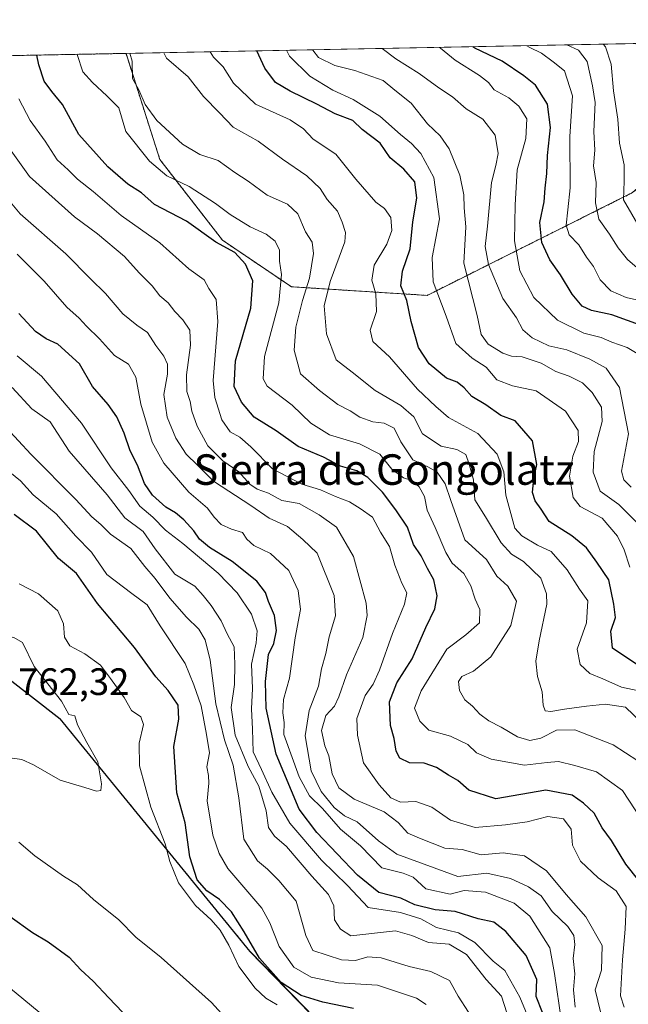
# Model space of a CAD drawing. Units: metres. Extents: x 631327 to 634783, y 4729680 to 4732059.
# Drawn here: x 634251 to 634410, y 4731801 to 4732059 of the extents above; entities that cross this region are included whole.
import ezdxf
from ezdxf.enums import TextEntityAlignment as Align

# ---------------------------------------------------------------- set-up
doc = ezdxf.new("R2010")
doc.units = ezdxf.units.M
doc.header["$MEASUREMENT"] = 0
doc.linetypes.add('TRAZOS', pattern=[0.75, 0.5, -0.25])
for name, color, linetype, lineweight in [('Arbolado forestal', 92, 'TRAZOS', 0), ('Arbolado forestal CxS', 92, 'Continuous', 0), ('Comarca CxS', 133, 'Continuous', 0), ('Comunidad Autónoma CxS', 142, 'Continuous', 0), ('Curva de nivel maestra', 36, 'Continuous', 30), ('Curva de nivel normal', 36, 'Continuous', 0), ('Entidad de ámbito territorial', 19, 'Continuous', 0), ('Entidad de ámbito territorial CxS', 92, 'Continuous', 0), ('Matorral', 135, 'Continuous', 0), ('Matorral CxS', 135, 'Continuous', 0), ('Municipio', 9, 'Continuous', 13), ('Municipio CxS', 142, 'Continuous', 0), ('Provincia CxS', 1, 'Continuous', 0), ('Rótulo de punto de cota en terreno', 19, 'Continuous', 0), ('Texto cartográfico', 19, 'Continuous', 0)]:
    doc.layers.add(name, color=color, linetype=linetype, lineweight=lineweight)
doc.styles.add('Arial', font='txt', dxfattribs={"height": 0.2})

# ---------------------------------------------------------------- blocks, each defined once
blk = doc.blocks.new('*U153')
at = {"layer": 'Matorral CxS', "color": 135, "linetype": 'Continuous', "lineweight": 0}
blk.add_polyline3d([(634156.19, 4731957.34, 767.72), (634261.19, 4731875.47, 760.41), (634310.92, 4731814.52, 750.22), (634358.89, 4731765.24, 756.56), (634372.27, 4731753.32, 754.73), (634352.78, 4731749.68, 754.77), (634341.85, 4731754.35, 754.12), (634324.04, 4731756.52, 750.9), (634294.21, 4731778.58, 749.78), (634290.18, 4731790.7, 751.31), (634286.23, 4731791.48, 750.72), (634282.1, 4731792.31, 749.76), (634273.22, 4731782.62, 745.76), (634268.04, 4731785.49, 744.64), (634246.96, 4731790.63, 739.51)], dxfattribs=at)
blk = doc.blocks.new('*U163')
at = {"layer": 'Curva de nivel normal', "color": 36, "linetype": 'Continuous', "lineweight": 0}
blk.add_polyline3d([(634410.56, 4731915.34, 670), (634409.06, 4731919.89, 670), (634407.37, 4731923.46, 670), (634403.33, 4731928.17, 670), (634397.56, 4731931.25, 670), (634395.7, 4731933.58, 670), (634394.75, 4731939.2, 670), (634395.6, 4731944.49, 670), (634397.15, 4731948.31, 670), (634397.04, 4731951.21, 670), (634393.74, 4731956.28, 670), (634386.03, 4731961.62, 670), (634379.8, 4731962.9, 670), (634375.74, 4731964.51, 670), (634372.91, 4731967.86, 670), (634369.2, 4731970.21, 670), (634364.91, 4731974.02, 670), (634362.46, 4731981.21, 670), (634358.98, 4731990.23, 670), (634358.78, 4731996.61, 670), (634360.71, 4732006.77, 670), (634359.16, 4732017.65, 670), (634355.75, 4732023.95, 670), (634353.35, 4732026.58, 670), (634350.45, 4732028.87, 670), (634345.03, 4732033.74, 670), (634338.04, 4732038.11, 670), (634332.69, 4732040.54, 670), (634326.66, 4732044.18, 670), (634321.3, 4732049.49, 670), (634320.54, 4732051, 670)], dxfattribs=at)
blk = doc.blocks.new('*U165')
at = {"layer": 'Curva de nivel normal', "color": 36, "linetype": 'Continuous', "lineweight": 0}
blk.add_polyline3d([(634413.95, 4731925.46, 665), (634407.74, 4731931.8, 665), (634402.78, 4731935.29, 665), (634400.95, 4731940.29, 665), (634401.2, 4731945.69, 665), (634403.29, 4731953.6, 665), (634403.14, 4731957.32, 665), (634400.67, 4731961.18, 665), (634398.2, 4731963.72, 665), (634394.64, 4731965.48, 665), (634391.21, 4731966.72, 665), (634387.34, 4731968.86, 665), (634382.36, 4731970.54, 665), (634379.54, 4731970.72, 665), (634377.29, 4731971.47, 665), (634373.39, 4731973.9, 665), (634371.6, 4731976.44, 665), (634370.57, 4731981.38, 665), (634367.06, 4731995.12, 665), (634367.55, 4732004.7, 665), (634367.12, 4732009.67, 665), (634367.03, 4732013.03, 665), (634366.03, 4732018.25, 665), (634363.23, 4732025.14, 665), (634360.81, 4732028.59, 665), (634357.55, 4732031.67, 665), (634353.27, 4732037.13, 665), (634348.92, 4732040.54, 665), (634345.89, 4732043.06, 665), (634338.43, 4732045.68, 665), (634333.2, 4732046.98, 665), (634328.93, 4732049.14, 665), (634327.46, 4732051.03, 665), (634327.44, 4732051.13, 665)], dxfattribs=at)
blk = doc.blocks.new('*U166')
at = {"layer": 'Curva de nivel normal', "color": 36, "linetype": 'Continuous', "lineweight": 0}
blk.add_polyline3d([(634415.84, 4731882.25, 680), (634408.38, 4731883.86, 680), (634403.54, 4731886.02, 680), (634400.13, 4731887.42, 680), (634397.6, 4731889.77, 680), (634396.77, 4731893.77, 680), (634399.21, 4731900.71, 680), (634399.56, 4731906.45, 680), (634397.38, 4731909.57, 680), (634394.14, 4731914.63, 680), (634389.93, 4731919.46, 680), (634386.33, 4731921.14, 680), (634382.28, 4731923.51, 680), (634380.42, 4731925.59, 680), (634378.08, 4731934.2, 680), (634377.55, 4731940.35, 680), (634375.82, 4731944.98, 680), (634370.76, 4731950.45, 680), (634363.07, 4731954.58, 680), (634359.69, 4731957.54, 680), (634354.87, 4731962.06, 680), (634347.52, 4731970.52, 680), (634343.16, 4731974.58, 680), (634342.45, 4731977.58, 680), (634344.11, 4731982.47, 680), (634343.93, 4731987.04, 680), (634342.91, 4731990.63, 680), (634343.56, 4731994.58, 680), (634346.83, 4732000.13, 680), (634348.19, 4732003.74, 680), (634347.92, 4732007.12, 680), (634346.29, 4732009.48, 680), (634343.95, 4732011.14, 680), (634338.72, 4732017.18, 680), (634333.46, 4732023.76, 680), (634327.53, 4732027.72, 680), (634325.04, 4732030.43, 680), (634321.49, 4732032.73, 680), (634312.44, 4732036.84, 680), (634306.68, 4732042.36, 680), (634303.9, 4732046.63, 680), (634301.38, 4732049.23, 680), (634300.55, 4732050.61, 680)], dxfattribs=at)
blk = doc.blocks.new('*U174')
at = {"layer": 'Curva de nivel normal', "color": 36, "linetype": 'Continuous', "lineweight": 0}
blk.add_polyline3d([(634415.16, 4731846.83, 695), (634408.68, 4731856.66, 695), (634401.88, 4731861.57, 695), (634396.12, 4731863.25, 695), (634391.84, 4731864.34, 695), (634388.9, 4731864.08, 695), (634383, 4731863.35, 695), (634374.21, 4731864.95, 695), (634370.36, 4731866.62, 695), (634368.06, 4731868.75, 695), (634363.55, 4731870.95, 695), (634357.91, 4731872.52, 695), (634355.48, 4731874.9, 695), (634354.11, 4731878.29, 695), (634355.84, 4731882.9, 695), (634362.62, 4731893.81, 695), (634367.54, 4731897.57, 695), (634371.15, 4731900.69, 695), (634371.28, 4731904.23, 695), (634370, 4731906.94, 695), (634368.86, 4731910.46, 695), (634367.03, 4731913.65, 695), (634364, 4731916.35, 695), (634362.31, 4731919.15, 695), (634359.57, 4731925.75, 695), (634357.47, 4731930.32, 695), (634356.73, 4731933.91, 695), (634355.3, 4731936.44, 695), (634353.42, 4731938.06, 695), (634351.22, 4731938.78, 695), (634348.21, 4731941.05, 695), (634345.05, 4731944.99, 695), (634339.68, 4731947.67, 695), (634331.81, 4731950.08, 695), (634326.92, 4731953.1, 695), (634322.06, 4731957.88, 695), (634315.5, 4731962.86, 695), (634314.43, 4731964.77, 695), (634314.76, 4731970.66, 695), (634318.57, 4731984.74, 695), (634319.22, 4731992.16, 695), (634318.68, 4731995.64, 695), (634318.69, 4731998.52, 695), (634317.59, 4732000.86, 695), (634315.24, 4732002.72, 695), (634311.06, 4732004.7, 695), (634305.75, 4732007.88, 695), (634301.94, 4732010.8, 695), (634295.04, 4732015.23, 695), (634289.19, 4732018.09, 695), (634284.58, 4732021.93, 695), (634278.42, 4732029.67, 695), (634276.62, 4732035.89, 695), (634273.42, 4732039.08, 695), (634269.71, 4732042.57, 695), (634267.13, 4732045.36, 695), (634265.66, 4732049.94, 695)], dxfattribs=at)
blk = doc.blocks.new('*U184')
at = {"layer": 'Curva de nivel normal', "color": 36, "linetype": 'Continuous', "lineweight": 0}
blk.add_polyline3d([(634378.34, 4731798.32, 735), (634376.97, 4731802.7, 735), (634372.93, 4731807.12, 735), (634367.74, 4731813.65, 735), (634363.18, 4731816.32, 735), (634357.79, 4731816.82, 735), (634353.44, 4731818.64, 735), (634349.11, 4731819.86, 735), (634337.44, 4731818.51, 735), (634334.68, 4731820.3, 735), (634333.11, 4731822.79, 735), (634332.94, 4731826.38, 735), (634331.54, 4731829.42, 735), (634327.21, 4731834.22, 735), (634320.52, 4731842.02, 735), (634317.42, 4731844.75, 735), (634315.84, 4731846.98, 735), (634315.23, 4731851.4, 735), (634313.32, 4731857.83, 735), (634310.48, 4731862.99, 735), (634307.07, 4731871.24, 735), (634306, 4731878.47, 735), (634306.93, 4731884.52, 735), (634307.02, 4731889.89, 735), (634306.86, 4731894.39, 735), (634304.96, 4731897.81, 735), (634303.39, 4731901.24, 735), (634300.79, 4731905.3, 735), (634298.68, 4731907.86, 735), (634296.5, 4731910.34, 735), (634291.3, 4731913.52, 735), (634286.12, 4731920.12, 735), (634282.93, 4731924.73, 735), (634278.16, 4731928.3, 735), (634273.52, 4731934.28, 735), (634263.59, 4731945.78, 735), (634258.6, 4731953.45, 735), (634253.74, 4731956.93, 735), (634248.58, 4731962.53, 735)], dxfattribs=at)
blk = doc.blocks.new('*U186')
at = {"layer": 'Curva de nivel normal', "color": 36, "linetype": 'Continuous', "lineweight": 0}
blk.add_polyline3d([(634402.9, 4731798.62, 710), (634401.5, 4731804.4, 710), (634403.17, 4731809.57, 710), (634403.36, 4731815.98, 710), (634399.04, 4731823.55, 710), (634393.9, 4731829.41, 710), (634388.74, 4731835.58, 710), (634382.99, 4731839.51, 710), (634377.36, 4731840.34, 710), (634371.63, 4731839.82, 710), (634366.62, 4731841.21, 710), (634362.04, 4731841.54, 710), (634355.44, 4731844.18, 710), (634352.37, 4731845.5, 710), (634349.79, 4731848.32, 710), (634346.2, 4731851.12, 710), (634338.3, 4731854.42, 710), (634334.25, 4731857.36, 710), (634332.48, 4731861.06, 710), (634331.65, 4731865.83, 710), (634330.62, 4731868.45, 710), (634329.71, 4731872.49, 710), (634330.87, 4731876.35, 710), (634333.11, 4731878.88, 710), (634334.31, 4731881.26, 710), (634336.24, 4731887.08, 710), (634340.57, 4731896.85, 710), (634341.69, 4731902.64, 710), (634341.42, 4731905.91, 710), (634338.11, 4731918.16, 710), (634333.65, 4731925.84, 710), (634329.15, 4731929.05, 710), (634323.83, 4731932.02, 710), (634319.33, 4731932.85, 710), (634315.86, 4731934.71, 710), (634312.88, 4731935.76, 710), (634310.95, 4731937.14, 710), (634308.06, 4731940.35, 710), (634303.87, 4731943.24, 710), (634299.91, 4731947.19, 710), (634297.11, 4731952.34, 710), (634295.69, 4731956.31, 710), (634295.25, 4731958.77, 710), (634294.38, 4731961.47, 710), (634294.35, 4731965.8, 710), (634295.4, 4731973.62, 710), (634295.16, 4731977.51, 710), (634293.4, 4731980.27, 710), (634291.3, 4731982.46, 710), (634289.49, 4731984.68, 710), (634287.37, 4731986.56, 710), (634285.32, 4731989.14, 710), (634281.91, 4731992.63, 710), (634278.07, 4731996.89, 710), (634270.99, 4732002.82, 710), (634264.92, 4732007.27, 710), (634253.15, 4732017.89, 710), (634248.34, 4732024.6, 710)], dxfattribs=at)
blk = doc.blocks.new('*U191')
at = {"layer": 'Curva de nivel normal', "color": 36, "linetype": 'Continuous', "lineweight": 0}
blk.add_polyline3d([(634413.4, 4731970.88, 655), (634409.84, 4731972.98, 655), (634405.87, 4731974.41, 655), (634403.04, 4731975.59, 655), (634398.5, 4731976.71, 655), (634391.61, 4731980.2, 655), (634385.37, 4731986.13, 655), (634381.77, 4731993.11, 655), (634380.35, 4732001.02, 655), (634380.51, 4732010.46, 655), (634381.04, 4732019.6, 655), (634383.34, 4732027.88, 655), (634383.55, 4732032.99, 655), (634381.51, 4732036.37, 655), (634378.81, 4732038.51, 655), (634375.04, 4732040.62, 655), (634373.5, 4732042.54, 655), (634371.2, 4732044.38, 655), (634364.82, 4732048.45, 655), (634360.9, 4732051.58, 655), (634360.59, 4732051.77, 655)], dxfattribs=at)
blk = doc.blocks.new('*U193')
at = {"layer": 'Curva de nivel normal', "color": 36, "linetype": 'Continuous', "lineweight": 0}
blk.add_polyline3d([(634388.25, 4731786.61, 730), (634381.74, 4731802.47, 730), (634377.8, 4731809.41, 730), (634374.78, 4731811.92, 730), (634369.92, 4731816.81, 730), (634365.64, 4731819.31, 730), (634359.9, 4731820.74, 730), (634355.74, 4731822.98, 730), (634350.41, 4731824.63, 730), (634341.92, 4731825.95, 730), (634336.51, 4731831.8, 730), (634329.73, 4731838.4, 730), (634321.45, 4731848.08, 730), (634316.68, 4731856.29, 730), (634314.02, 4731862.25, 730), (634311.82, 4731866.88, 730), (634311.62, 4731872.8, 730), (634311.33, 4731878.18, 730), (634311.64, 4731883.49, 730), (634311.36, 4731889.87, 730), (634312.6, 4731895.45, 730), (634312.85, 4731898.61, 730), (634311.4, 4731902.96, 730), (634307.64, 4731908.59, 730), (634302.62, 4731913.76, 730), (634293.37, 4731921.53, 730), (634288.82, 4731925.04, 730), (634285.5, 4731928.44, 730), (634282.05, 4731931.38, 730), (634279.17, 4731935.42, 730), (634274.53, 4731941.41, 730), (634266.83, 4731953.15, 730), (634256.27, 4731965.46, 730), (634249.93, 4731970.79, 730)], dxfattribs=at)
blk = doc.blocks.new('*U195')
at = {"layer": 'Curva de nivel normal', "color": 36, "linetype": 'Continuous', "lineweight": 0}
for points in [[(633982.21, 4732044.48, 760), (633984.7, 4732042.02, 760), (633989.42, 4732037.06, 760), (633992.17, 4732033.66, 760), (633998.1, 4732026.88, 760), (634006.28, 4732013.16, 760), (634013.91, 4732002.12, 760), (634025.44, 4731991.68, 760), (634039.83, 4731981.48, 760), (634049.4, 4731974.24, 760), (634057.66, 4731966.96, 760), (634066.16, 4731960.42, 760), (634075.74, 4731953.87, 760), (634079.52, 4731950.78, 760), (634084.8, 4731948.34, 760), (634096.92, 4731942.12, 760), (634101.84, 4731940.7, 760), (634105.89, 4731939.86, 760), (634113.25, 4731937, 760), (634119.97, 4731932.91, 760), (634123.98, 4731929.73, 760), (634128.73, 4731926.96, 760), (634131.64, 4731924.69, 760), (634136.02, 4731922.8, 760), (634142.27, 4731919.22, 760), (634147.55, 4731917.21, 760), (634160.27, 4731911.08, 760), (634172.93, 4731902.79, 760), (634178.42, 4731897.73, 760), (634181.33, 4731894.01, 760), (634184.53, 4731891.18, 760), (634190.66, 4731883.52, 760), (634195.34, 4731878.86, 760), (634201.13, 4731876.32, 760), (634218.96, 4731872.14, 760), (634222.24, 4731870.57, 760), (634226.91, 4731869.96, 760), (634231.44, 4731869.1, 760), (634235.24, 4731868.47, 760), (634238.97, 4731867.54, 760), (634244.63, 4731866.73, 760), (634248, 4731865.3, 760), (634251.11, 4731864.84, 760), (634254.22, 4731863.46, 760), (634261.2, 4731859.38, 760), (634267.68, 4731857.53, 760), (634270.75, 4731856.5, 760), (634271.87, 4731856.66, 760), (634272, 4731858.42, 760), (634271.07, 4731864.25, 760), (634268.15, 4731869.33, 760), (634265.77, 4731873.95, 760), (634265.08, 4731876.26, 760), (634263.44, 4731876.64, 760), (634261.51, 4731880.11, 760), (634254.36, 4731889.23, 760), (634251.29, 4731895.54, 760), (634249.06, 4731896.89, 760), (634246.25, 4731897.47, 760), (634244, 4731899.02, 760), (634235.52, 4731908.95, 760), (634232.9, 4731914.29, 760), (634230.48, 4731917.11, 760), (634224.14, 4731921.92, 760), (634219.14, 4731928.04, 760), (634214.09, 4731932.24, 760), (634211.33, 4731936.03, 760), (634209.25, 4731937.48, 760), (634206.45, 4731938.14, 760), (634204.04, 4731940.75, 760), (634204.05, 4731944.28, 760), (634203.21, 4731946.1, 760), (634200.58, 4731945.73, 760), (634198.63, 4731946.16, 760), (634197.06, 4731948.26, 760), (634195.68, 4731950.88, 760), (634193.13, 4731953.28, 760), (634189.75, 4731957.52, 760), (634187.1, 4731959.12, 760), (634183.83, 4731960.02, 760), (634181.66, 4731962.66, 760), (634178.88, 4731964.74, 760), (634175.28, 4731968.15, 760), (634172.82, 4731972, 760), (634168.82, 4731975.25, 760), (634162.73, 4731980.24, 760), (634158.94, 4731982.48, 760), (634155.66, 4731984.86, 760), (634151.76, 4731986.47, 760), (634149.07, 4731988.11, 760), (634145.8, 4731991.29, 760), (634143.58, 4731994.56, 760), (634140.84, 4731996.71, 760), (634135.79, 4731998.99, 760), (634131.21, 4732002.63, 760), (634126.61, 4732007.05, 760), (634123.76, 4732012.19, 760), (634120.92, 4732014.12, 760), (634117.36, 4732017.17, 760), (634110.53, 4732024.87, 760), (634107.26, 4732028.42, 760), (634105.49, 4732031.69, 760), (634101.9, 4732036.35, 760), (634099.71, 4732040.25, 760), (634097.15, 4732042.93, 760), (634094.27, 4732046.64, 760)], [(633982.21, 4732044.48, 760)]]:
    blk.add_polyline3d(points, dxfattribs=at)
blk = doc.blocks.new('*U196')
at = {"layer": 'Curva de nivel normal', "color": 36, "linetype": 'Continuous', "lineweight": 0}
blk.add_polyline3d([(634413.26, 4732004.22, 635), (634408.9, 4732011.75, 635), (634409.11, 4732016.62, 635), (634409.06, 4732020.91, 635), (634407.84, 4732026.63, 635), (634407.46, 4732032.97, 635), (634406.3, 4732040.39, 635), (634405.66, 4732047.35, 635), (634404.18, 4732051.91, 635), (634403.58, 4732052.6, 635)], dxfattribs=at)
blk = doc.blocks.new('*U199')
at = {"layer": 'Curva de nivel normal', "color": 36, "linetype": 'Continuous', "lineweight": 0}
blk.add_polyline3d([(634396.29, 4731799.78, 715), (634395.82, 4731804.41, 715), (634396.2, 4731808.61, 715), (634395.75, 4731812.59, 715), (634396.14, 4731816.28, 715), (634395.89, 4731818.62, 715), (634394.33, 4731821, 715), (634390.22, 4731824.92, 715), (634387.29, 4731829.01, 715), (634383.98, 4731831.37, 715), (634379.25, 4731833.56, 715), (634373.07, 4731835.01, 715), (634365.45, 4731834.14, 715), (634349.44, 4731839.95, 715), (634344.65, 4731843.49, 715), (634339.09, 4731848.5, 715), (634335.78, 4731850.04, 715), (634333.08, 4731852.23, 715), (634329.61, 4731856.46, 715), (634327.04, 4731861.86, 715), (634325.46, 4731871.05, 715), (634326.5, 4731877.68, 715), (634328.92, 4731884.07, 715), (634329.7, 4731888.62, 715), (634330.9, 4731892.62, 715), (634331.71, 4731897, 715), (634333.36, 4731902.56, 715), (634333.08, 4731907.93, 715), (634328.63, 4731918.96, 715), (634324.81, 4731922.58, 715), (634320.78, 4731926.02, 715), (634316, 4731928.22, 715), (634311.2, 4731931.53, 715), (634301.38, 4731937.89, 715), (634297.23, 4731942.09, 715), (634294.27, 4731944.96, 715), (634291.5, 4731949.16, 715), (634289.26, 4731954.68, 715), (634288.4, 4731960.63, 715), (634289.34, 4731965.96, 715), (634289.34, 4731968.62, 715), (634288.38, 4731970.74, 715), (634286.24, 4731973.55, 715), (634284.07, 4731976.94, 715), (634281.26, 4731978.85, 715), (634277.66, 4731981.87, 715), (634273.05, 4731987.2, 715), (634269.13, 4731991.03, 715), (634262.66, 4731997.59, 715), (634250.73, 4732008.12, 715), (634243.22, 4732017.01, 715)], dxfattribs=at)
blk = doc.blocks.new('*U200')
at = {"layer": 'Curva de nivel normal', "color": 36, "linetype": 'Continuous', "lineweight": 0}
blk.add_polyline3d([(634417.79, 4731870.64, 685), (634409.41, 4731878.58, 685), (634404.22, 4731879.33, 685), (634399.19, 4731878.82, 685), (634393.46, 4731878.04, 685), (634389.85, 4731877.4, 685), (634388.42, 4731877.64, 685), (634387.89, 4731879.1, 685), (634387.6, 4731882.62, 685), (634386.37, 4731886.62, 685), (634385.96, 4731890.62, 685), (634386.78, 4731895.95, 685), (634388.78, 4731905.62, 685), (634388.77, 4731908.32, 685), (634387.25, 4731912.42, 685), (634382.73, 4731916.83, 685), (634379.56, 4731918.74, 685), (634376.84, 4731921.68, 685), (634372.71, 4731928.54, 685), (634369.97, 4731933.04, 685), (634369.62, 4731938.27, 685), (634368.49, 4731942.37, 685), (634367.59, 4731944.92, 685), (634365.2, 4731946.21, 685), (634361.12, 4731947.13, 685), (634356.22, 4731950.33, 685), (634353.9, 4731954.79, 685), (634350.56, 4731957.73, 685), (634343.77, 4731961.72, 685), (634337.76, 4731966.55, 685), (634333.6, 4731969.71, 685), (634331.05, 4731976.62, 685), (634330.45, 4731983.96, 685), (634331.98, 4731990.28, 685), (634335.86, 4732000.77, 685), (634336.06, 4732003.15, 685), (634335.18, 4732005.86, 685), (634333.92, 4732008.76, 685), (634331.24, 4732011.88, 685), (634329.37, 4732014.72, 685), (634325.88, 4732018.02, 685), (634319.46, 4732022.47, 685), (634313.09, 4732027.19, 685), (634306.53, 4732030.86, 685), (634302.94, 4732034.63, 685), (634298.78, 4732038.89, 685), (634294.76, 4732044.02, 685), (634289.06, 4732048.92, 685), (634288.35, 4732050.38, 685)], dxfattribs=at)
blk = doc.blocks.new('*U203')
at = {"layer": 'Curva de nivel normal', "color": 36, "linetype": 'Continuous', "lineweight": 0}
blk.add_polyline3d([(634410.97, 4731936.31, 660), (634409.04, 4731938.29, 660), (634408.4, 4731940.54, 660), (634408.89, 4731943.29, 660), (634410.22, 4731950.3, 660), (634407.84, 4731962.47, 660), (634404.41, 4731967.53, 660), (634400.11, 4731969.96, 660), (634394.1, 4731972.35, 660), (634389.32, 4731973.45, 660), (634384.95, 4731975.54, 660), (634382.48, 4731977.66, 660), (634380.87, 4731980.76, 660), (634377.25, 4731985.87, 660), (634373.56, 4731994.76, 660), (634372.65, 4731999.53, 660), (634373.27, 4732004.8, 660), (634374.3, 4732016.3, 660), (634375.47, 4732020.76, 660), (634376.06, 4732023.89, 660), (634375.24, 4732028.75, 660), (634371.99, 4732032.94, 660), (634367.66, 4732035.62, 660), (634364.06, 4732038.77, 660), (634360.51, 4732041.14, 660), (634355.3, 4732044.94, 660), (634349.23, 4732048.75, 660), (634345.6, 4732051.48, 660)], dxfattribs=at)
blk = doc.blocks.new('*U204')
at = {"layer": 'Curva de nivel normal', "color": 36, "linetype": 'Continuous', "lineweight": 0}
blk.add_polyline3d([(634392.65, 4731796.02, 720), (634390.8, 4731808.7, 720), (634389.63, 4731815.39, 720), (634384.38, 4731823.7, 720), (634380.29, 4731827.09, 720), (634372.69, 4731830.03, 720), (634367.15, 4731830.41, 720), (634363.45, 4731829.46, 720), (634357.07, 4731830.86, 720), (634353.75, 4731833.93, 720), (634351.1, 4731835.02, 720), (634345.59, 4731836.42, 720), (634339.92, 4731842.18, 720), (634334.75, 4731846.59, 720), (634330, 4731851.98, 720), (634326.61, 4731855.33, 720), (634323.86, 4731860.33, 720), (634319.82, 4731871.36, 720), (634319.91, 4731874.58, 720), (634319.57, 4731877.05, 720), (634319.75, 4731880.62, 720), (634321.34, 4731886.16, 720), (634322.85, 4731896.81, 720), (634324.24, 4731904.24, 720), (634323.65, 4731909.23, 720), (634321.19, 4731914.49, 720), (634316.37, 4731918.88, 720), (634311.99, 4731920.99, 720), (634310.12, 4731922.69, 720), (634308.99, 4731924.42, 720), (634306.13, 4731925.31, 720), (634303.4, 4731926.55, 720), (634301.58, 4731928.45, 720), (634299.79, 4731930.81, 720), (634294.94, 4731934.98, 720), (634288.38, 4731942.63, 720), (634285.32, 4731948.18, 720), (634282.38, 4731958.12, 720), (634281.03, 4731965.22, 720), (634279.12, 4731968.58, 720), (634275.46, 4731970.88, 720), (634271.48, 4731975.24, 720), (634268.1, 4731978.6, 720), (634266.2, 4731980.67, 720), (634262.93, 4731983.6, 720), (634257.01, 4731990.44, 720), (634249.94, 4731997.45, 720)], dxfattribs=at)
blk = doc.blocks.new('*U206')
at = {"layer": 'Curva de nivel normal', "color": 36, "linetype": 'Continuous', "lineweight": 0}
blk.add_polyline3d([(634415.04, 4731984.85, 645), (634409.6, 4731986.13, 645), (634405.62, 4731987.83, 645), (634402.76, 4731990.79, 645), (634401.04, 4731994.26, 645), (634399.24, 4731996.74, 645), (634397.2, 4731999.98, 645), (634394.64, 4732002.56, 645), (634393.86, 4732005.09, 645), (634394.29, 4732009.12, 645), (634394.95, 4732014.91, 645), (634394.88, 4732028.42, 645), (634395.56, 4732039.07, 645), (634393.45, 4732045.64, 645), (634390.5, 4732048.01, 645), (634387.38, 4732050.23, 645), (634384.34, 4732051.72, 645), (634383.6, 4732052.21, 645)], dxfattribs=at)
blk = doc.blocks.new('*U208')
at = {"layer": 'Curva de nivel normal', "color": 36, "linetype": 'Continuous', "lineweight": 0}
blk.add_polyline3d([(634412.66, 4731864.5, 690), (634406.19, 4731868.69, 690), (634396.16, 4731872.66, 690), (634391.37, 4731872.54, 690), (634387.27, 4731870.44, 690), (634384.33, 4731869.79, 690), (634381.13, 4731870.76, 690), (634376.84, 4731873.35, 690), (634373.58, 4731875.02, 690), (634371.24, 4731876.75, 690), (634369.34, 4731878.85, 690), (634367.28, 4731880.52, 690), (634365.95, 4731882.94, 690), (634365.61, 4731885.3, 690), (634366.52, 4731886.63, 690), (634369.61, 4731888.05, 690), (634374.12, 4731891.81, 690), (634379.34, 4731899.99, 690), (634380.9, 4731906.43, 690), (634378.58, 4731910.32, 690), (634375.68, 4731913, 690), (634372.98, 4731917.32, 690), (634367.35, 4731922.52, 690), (634363.64, 4731932.81, 690), (634362.13, 4731937.24, 690), (634360.02, 4731940.25, 690), (634357.82, 4731941.6, 690), (634353.72, 4731943.48, 690), (634350.55, 4731948.25, 690), (634348.79, 4731951.85, 690), (634346.18, 4731953.13, 690), (634343.22, 4731953.48, 690), (634339.76, 4731954.72, 690), (634337.21, 4731956.4, 690), (634333.97, 4731958.03, 690), (634329.24, 4731961.72, 690), (634324.25, 4731966.07, 690), (634322.57, 4731972.32, 690), (634322.99, 4731978.36, 690), (634324.71, 4731985.37, 690), (634326.54, 4731991.18, 690), (634327.67, 4731997.63, 690), (634327.26, 4732000.64, 690), (634325.5, 4732003.34, 690), (634323.51, 4732008.04, 690), (634320.78, 4732010.64, 690), (634315.48, 4732013.01, 690), (634310.48, 4732016.67, 690), (634306.97, 4732018.94, 690), (634302.61, 4732022.07, 690), (634297.78, 4732023.64, 690), (634293.27, 4732026.4, 690), (634286.56, 4732032.62, 690), (634283.49, 4732036.82, 690), (634281.8, 4732040.66, 690), (634280.19, 4732043.57, 690), (634280.06, 4732048.14, 690), (634279.48, 4732050.21, 690)], dxfattribs=at)
blk = doc.blocks.new('*U221')
at = {"layer": 'Curva de nivel normal', "color": 36, "linetype": 'Continuous', "lineweight": 0}
blk.add_polyline3d([(634409.12, 4731799.82, 705), (634408.1, 4731802.84, 705), (634408.66, 4731812.29, 705), (634409.33, 4731820.29, 705), (634409.66, 4731826.28, 705), (634407.04, 4731830.39, 705), (634402.24, 4731833.74, 705), (634397.63, 4731838.14, 705), (634395.56, 4731842.39, 705), (634395.24, 4731846.56, 705), (634393.16, 4731849.23, 705), (634389.12, 4731849.9, 705), (634383.67, 4731848.5, 705), (634378.01, 4731847.72, 705), (634369.98, 4731846.98, 705), (634363.55, 4731848.9, 705), (634358.62, 4731852.36, 705), (634354.44, 4731853.82, 705), (634350.46, 4731853.64, 705), (634347.9, 4731854.79, 705), (634344.89, 4731858.23, 705), (634340.76, 4731863.94, 705), (634339.18, 4731871.21, 705), (634338.98, 4731875.58, 705), (634341.14, 4731881.62, 705), (634343.24, 4731884.62, 705), (634344.9, 4731888.29, 705), (634348.32, 4731897.95, 705), (634351.52, 4731905.62, 705), (634352.12, 4731908.62, 705), (634350.78, 4731911.16, 705), (634348.92, 4731915.86, 705), (634347.58, 4731920.76, 705), (634345.24, 4731924.48, 705), (634343.06, 4731928.44, 705), (634339.86, 4731930.75, 705), (634337.11, 4731932.46, 705), (634333.44, 4731933.84, 705), (634329.43, 4731935.64, 705), (634324.54, 4731937.13, 705), (634316.86, 4731941.14, 705), (634311.19, 4731946.9, 705), (634308.29, 4731949.48, 705), (634305.78, 4731950.88, 705), (634303.6, 4731953.99, 705), (634301.74, 4731959.84, 705), (634301.29, 4731964.3, 705), (634302.57, 4731979.8, 705), (634302.12, 4731985.63, 705), (634300.17, 4731988.5, 705), (634298.96, 4731990.77, 705), (634294.9, 4731993.68, 705), (634287.32, 4732000.48, 705), (634277.23, 4732007.68, 705), (634269.88, 4732013.9, 705), (634265.76, 4732017.21, 705), (634263.27, 4732019.65, 705), (634260.42, 4732022.24, 705), (634257.23, 4732027.18, 705), (634253.36, 4732032.58, 705), (634250.36, 4732038.26, 705)], dxfattribs=at)
blk = doc.blocks.new('*U223')
at = {"layer": 'Curva de nivel normal', "color": 36, "linetype": 'Continuous', "lineweight": 0}
for points in [[(634250.34, 4731843.12, 755), (634254.57, 4731839.56, 755), (634262.1, 4731834.24, 755), (634265.7, 4731831.97, 755), (634269.93, 4731828.11, 755), (634276.6, 4731822.78, 755), (634281.04, 4731818.16, 755), (634287.65, 4731812.84, 755), (634300.92, 4731801.03, 755), (634310.66, 4731790.26, 755)], [(634318.12, 4731800.44, 755), (634315.11, 4731802.18, 755), (634312.32, 4731804.82, 755), (634308.06, 4731810.5, 755), (634305.39, 4731816.13, 755), (634303.15, 4731820.02, 755), (634300.77, 4731822.78, 755), (634296.65, 4731826.49, 755), (634292.23, 4731832.5, 755), (634289.98, 4731838.08, 755), (634288.7, 4731842.68, 755), (634284.99, 4731852.3, 755), (634282.02, 4731863.2, 755), (634281.89, 4731869.1, 755), (634283.03, 4731874, 755), (634282.36, 4731876.04, 755), (634279.86, 4731877.73, 755), (634277.96, 4731881.09, 755), (634274.41, 4731886.1, 755), (634271.8, 4731889.58, 755), (634267.64, 4731892.54, 755), (634263.72, 4731894.64, 755), (634262.29, 4731896.95, 755), (634262.1, 4731900.42, 755), (634260.58, 4731903.86, 755), (634255.48, 4731908.31, 755), (634250.4, 4731910.96, 755)]]:
    blk.add_polyline3d(points, dxfattribs=at)
blk = doc.blocks.new('*U227')
at = {"layer": 'Curva de nivel normal', "color": 36, "linetype": 'Continuous', "lineweight": 0}
blk.add_polyline3d([(634368.31, 4731798.47, 740), (634365.58, 4731802.75, 740), (634363.31, 4731806.81, 740), (634358.44, 4731809.2, 740), (634352.7, 4731810.54, 740), (634345.34, 4731812.77, 740), (634341.85, 4731813.03, 740), (634338.68, 4731812.05, 740), (634334.97, 4731812.27, 740), (634327.48, 4731814.66, 740), (634325.61, 4731818.62, 740), (634323.12, 4731827.64, 740), (634318.56, 4731833.04, 740), (634315.54, 4731836.08, 740), (634312.96, 4731838.22, 740), (634309.33, 4731843.92, 740), (634308.08, 4731854.74, 740), (634306.52, 4731863.37, 740), (634304.25, 4731870.04, 740), (634301.98, 4731879.43, 740), (634300.54, 4731890.92, 740), (634299.23, 4731896.22, 740), (634297.54, 4731899.06, 740), (634294.34, 4731902.19, 740), (634289.98, 4731907.16, 740), (634286.13, 4731912.31, 740), (634283.43, 4731915.46, 740), (634279.73, 4731920.24, 740), (634274.38, 4731923.97, 740), (634271.9, 4731926.52, 740), (634269.52, 4731928.58, 740), (634265.3, 4731933.12, 740), (634253.48, 4731945.01, 740), (634247.02, 4731951.96, 740)], dxfattribs=at)
blk = doc.blocks.new('*U228')
at = {"layer": 'Curva de nivel normal', "color": 36, "linetype": 'Continuous', "lineweight": 0}
for points in [[(634248.15, 4731804.76, 745), (634262.71, 4731792.74, 745)], [(634357.16, 4731800.49, 745), (634354.62, 4731802.19, 745), (634344.43, 4731805.61, 745), (634334.21, 4731806.25, 745), (634327, 4731807.72, 745), (634322.5, 4731810.34, 745), (634318.64, 4731815.72, 745), (634316.14, 4731821.93, 745), (634314.1, 4731825.85, 745), (634305.12, 4731836.24, 745), (634302.88, 4731840.19, 745), (634301.24, 4731844.99, 745), (634299.72, 4731853.95, 745), (634300.15, 4731858.62, 745), (634300.12, 4731860.62, 745), (634299.65, 4731862.95, 745), (634300.38, 4731866.62, 745), (634299.57, 4731871.44, 745), (634298.18, 4731878.92, 745), (634296.28, 4731884.44, 745), (634293.94, 4731890.06, 745), (634287.4, 4731899.92, 745), (634283.97, 4731905.47, 745), (634279.96, 4731908.42, 745), (634273.44, 4731913.42, 745), (634269.44, 4731919.24, 745), (634265.29, 4731923.45, 745), (634260.15, 4731929.34, 745), (634254.12, 4731934.3, 745), (634250.81, 4731937.95, 745), (634247.07, 4731941.05, 745)]]:
    blk.add_polyline3d(points, dxfattribs=at)
blk = doc.blocks.new('*U229')
at = {"layer": 'Curva de nivel normal', "color": 36, "linetype": 'Continuous', "lineweight": 0}
blk.add_polyline3d([(634414.43, 4731992.26, 640), (634409.98, 4731996.12, 640), (634407.48, 4731999.13, 640), (634405.29, 4732002.77, 640), (634402.41, 4732006.66, 640), (634401.55, 4732010.96, 640), (634401.74, 4732016.3, 640), (634401.08, 4732020.67, 640), (634401.38, 4732024.79, 640), (634401.17, 4732029.67, 640), (634401.48, 4732037.3, 640), (634400.8, 4732041.72, 640), (634399.43, 4732048.06, 640), (634397.08, 4732051.08, 640), (634394.05, 4732052.42, 640)], dxfattribs=at)
blk = doc.blocks.new('*U239')
at = {"layer": 'Curva de nivel maestra', "color": 36, "linetype": 'Continuous', "lineweight": 30}
blk.add_polyline3d([(634412.4, 4731889.76, 675), (634406.06, 4731894.04, 675), (634405.59, 4731898.49, 675), (634406.78, 4731902.13, 675), (634406.4, 4731905.6, 675), (634405.04, 4731912.01, 675), (634401.96, 4731916.62, 675), (634399.24, 4731920.36, 675), (634395.39, 4731923.56, 675), (634389.46, 4731927.3, 675), (634387.35, 4731930.52, 675), (634385.78, 4731932.7, 675), (634385.08, 4731934.94, 675), (634385.42, 4731938.49, 675), (634386.18, 4731942.26, 675), (634385.02, 4731948.47, 675), (634380.53, 4731953.71, 675), (634376.76, 4731955.14, 675), (634372.8, 4731957.94, 675), (634369.13, 4731960.15, 675), (634367.17, 4731962.42, 675), (634365.34, 4731963.85, 675), (634362.49, 4731964.96, 675), (634357.97, 4731968.7, 675), (634355.12, 4731973.03, 675), (634353.27, 4731979.79, 675), (634352.11, 4731985.3, 675), (634350.54, 4731989.2, 675), (634351.01, 4731993.06, 675), (634352.96, 4731998.88, 675), (634353.7, 4732005.95, 675), (634354.7, 4732012.21, 675), (634354.16, 4732016.51, 675), (634351.28, 4732019.79, 675), (634347.76, 4732022.74, 675), (634345.1, 4732026.59, 675), (634340.37, 4732030.24, 675), (634337.92, 4732032.54, 675), (634333.35, 4732034.31, 675), (634328.54, 4732036.87, 675), (634321.54, 4732040.28, 675), (634317.63, 4732042.58, 675), (634314.88, 4732046.29, 675), (634312.78, 4732050.85, 675)], dxfattribs=at)
blk = doc.blocks.new('*U242')
at = {"layer": 'Curva de nivel maestra', "color": 36, "linetype": 'Continuous', "lineweight": 30}
blk.add_polyline3d([(634415.53, 4731978.09, 650), (634409.96, 4731980.05, 650), (634405.83, 4731981.58, 650), (634400.53, 4731982.71, 650), (634398.07, 4731983.88, 650), (634395.42, 4731986.97, 650), (634392.39, 4731992.1, 650), (634389.58, 4731995.98, 650), (634387.54, 4732000.56, 650), (634386.99, 4732005.84, 650), (634388.13, 4732011.2, 650), (634388.36, 4732014.81, 650), (634388.85, 4732018.63, 650), (634389.02, 4732023.41, 650), (634389.8, 4732030.76, 650), (634389, 4732036.85, 650), (634385.85, 4732041.87, 650), (634382.79, 4732044.32, 650), (634377.12, 4732048.19, 650), (634369.95, 4732051.55, 650), (634369.45, 4732051.94, 650)], dxfattribs=at)
blk = doc.blocks.new('*U243')
at = {"layer": 'Curva de nivel maestra', "color": 36, "linetype": 'Continuous', "lineweight": 30}
blk.add_polyline3d([(634412.9, 4731833.07, 700), (634409.52, 4731837.36, 700), (634405.78, 4731843.61, 700), (634403.32, 4731846.93, 700), (634401.21, 4731850.78, 700), (634398.4, 4731853.34, 700), (634395.44, 4731855.5, 700), (634388.58, 4731856.77, 700), (634375.45, 4731854.48, 700), (634368.4, 4731856.81, 700), (634365.49, 4731859.36, 700), (634363.02, 4731860.72, 700), (634359.92, 4731862.77, 700), (634356.67, 4731863.85, 700), (634352.82, 4731864, 700), (634350.3, 4731865.18, 700), (634349.32, 4731867.05, 700), (634348.79, 4731870.32, 700), (634347.78, 4731873.74, 700), (634347.6, 4731879.98, 700), (634349.5, 4731884.95, 700), (634353.46, 4731891.25, 700), (634357.06, 4731899.48, 700), (634359.48, 4731904.39, 700), (634360.05, 4731907.83, 700), (634359.18, 4731912.03, 700), (634357.55, 4731914.97, 700), (634355.84, 4731918.32, 700), (634353.86, 4731921.28, 700), (634352.3, 4731925.81, 700), (634349.18, 4731930.36, 700), (634345.73, 4731935.04, 700), (634341.87, 4731938.9, 700), (634338.99, 4731940.63, 700), (634334.7, 4731941.88, 700), (634330.27, 4731944.16, 700), (634323.64, 4731947, 700), (634317.84, 4731951.08, 700), (634312.06, 4731954.71, 700), (634308.76, 4731958.62, 700), (634306.85, 4731962.74, 700), (634307.19, 4731969.52, 700), (634311.21, 4731983.29, 700), (634311.74, 4731990.5, 700), (634309.82, 4731994.84, 700), (634307.02, 4731997.96, 700), (634302.03, 4732000.61, 700), (634294.33, 4732006.14, 700), (634285.93, 4732010.51, 700), (634282.48, 4732013.58, 700), (634278.94, 4732015.89, 700), (634273.66, 4732020.45, 700), (634266.09, 4732028.88, 700), (634261.83, 4732036.77, 700), (634259.01, 4732040.22, 700), (634257.02, 4732042.87, 700), (634255.57, 4732047.18, 700), (634255.08, 4732049.74, 700)], dxfattribs=at)
blk = doc.blocks.new('*U249')
at = {"layer": 'Curva de nivel maestra', "color": 36, "linetype": 'Continuous', "lineweight": 30}
for points in [[(634248.09, 4731823.66, 750), (634253.94, 4731819.45, 750), (634258.01, 4731816.98, 750), (634263.55, 4731812.94, 750), (634266.64, 4731809.66, 750), (634269.82, 4731806.64, 750), (634273.92, 4731802.23, 750), (634279.35, 4731796.59, 750)], [(634338.11, 4731799.45, 750), (634330.1, 4731801.12, 750), (634324.39, 4731802.88, 750), (634319.18, 4731806.31, 750), (634313.43, 4731812.68, 750), (634309.46, 4731819.59, 750), (634306.12, 4731824.85, 750), (634302.96, 4731828.08, 750), (634299.64, 4731830.32, 750), (634297.08, 4731833.23, 750), (634295.16, 4731839.29, 750), (634293.97, 4731848.24, 750), (634291.79, 4731856.08, 750), (634291.03, 4731868.27, 750), (634292.34, 4731875.45, 750), (634292.11, 4731879.06, 750), (634289.48, 4731882.91, 750), (634286.26, 4731886.55, 750), (634280.72, 4731894.2, 750), (634271, 4731905.75, 750), (634265.52, 4731913.68, 750), (634260.76, 4731917.61, 750), (634254.95, 4731924.8, 750), (634249.17, 4731929.19, 750)]]:
    blk.add_polyline3d(points, dxfattribs=at)
blk = doc.blocks.new('*U253')
at = {"layer": 'Curva de nivel maestra', "color": 36, "linetype": 'Continuous', "lineweight": 30}
blk.add_polyline3d([(634387.64, 4731798.44, 725), (634386.06, 4731802.64, 725), (634386.19, 4731807.05, 725), (634383.4, 4731813.35, 725), (634378.1, 4731819.68, 725), (634374.94, 4731822.13, 725), (634370.83, 4731823, 725), (634364.76, 4731824.93, 725), (634359.53, 4731825.38, 725), (634354.16, 4731826.69, 725), (634350.56, 4731828.45, 725), (634344.75, 4731829.94, 725), (634339.15, 4731834.49, 725), (634328.51, 4731845.69, 725), (634323.85, 4731851.83, 725), (634317.82, 4731866.27, 725), (634315.23, 4731878.34, 725), (634315.08, 4731885.32, 725), (634315.8, 4731892.39, 725), (634317.21, 4731895.26, 725), (634317.91, 4731898.7, 725), (634317.38, 4731902.63, 725), (634315.82, 4731906.33, 725), (634315, 4731908.68, 725), (634312.73, 4731911.62, 725), (634306.33, 4731916.84, 725), (634300.34, 4731920.52, 725), (634297.7, 4731922.67, 725), (634296.28, 4731924.87, 725), (634293.65, 4731927.77, 725), (634291.42, 4731929.57, 725), (634288.93, 4731931.05, 725), (634285.39, 4731934.26, 725), (634283.35, 4731937.27, 725), (634281.48, 4731942.08, 725), (634279.56, 4731945.82, 725), (634277.95, 4731950.51, 725), (634276.02, 4731954.76, 725), (634273.76, 4731958, 725), (634269.69, 4731962.78, 725), (634266.22, 4731968.67, 725), (634260.56, 4731973.89, 725), (634257.48, 4731975.29, 725), (634254.76, 4731977.15, 725), (634250.37, 4731981.91, 725)], dxfattribs=at)

msp = doc.modelspace()

# ---------------------------------------------------------------- linework, layer by layer
at = {"layer": 'Arbolado forestal', "color": 92, "linetype": 'TRAZOS', "lineweight": 0}
for points in [[(634157.35, 4732047.86, 733.74), (634278.46, 4732050.19, 690.01)], [(634442.78, 4732041.1, 609.9), (634411.29, 4732013.64, 633.38), (634357.44, 4731986.67, 671.26), (634321.83, 4731988.93, 692.43), (634303.75, 4732001.16, 699.15), (634287.34, 4732022.34, 693.67), (634278.46, 4732050.19, 690.01)], [(634044.37, 4732045.68, 775.25), (634044.48, 4732045.43, 775.28), (634156.19, 4731957.34, 767.72), (634261.19, 4731875.47, 760.41), (634310.92, 4731814.52, 750.22), (634358.89, 4731765.24, 756.56), (634372.27, 4731753.32, 754.73)]]:
    msp.add_polyline3d(points, dxfattribs=at)
at = {"layer": 'Arbolado forestal CxS', "color": 92, "linetype": 'Continuous', "lineweight": 0}
for points in [[(634157.35, 4732047.86, 733.74), (634278.47, 4732050.19, 690.01), (634287.34, 4732022.34, 693.67), (634303.75, 4732001.16, 699.15), (634321.83, 4731988.93, 692.43), (634357.44, 4731986.67, 671.26), (634411.29, 4732013.64, 633.38), (634442.78, 4732041.1, 609.9), (634442.78, 4732041.1, 609.9), (634492.03, 4731999.91, 602.98), (634486.84, 4731994.23, 606.95), (634479.67, 4731986.38, 612.26), (634457.26, 4731955.58, 629.58), (634436.14, 4731937.25, 646.71), (634457.09, 4731912.38, 648.89), (634472.64, 4731900.08, 646.77), (634456.08, 4731877.41, 664.94), (634433.48, 4731842.53, 688.7), (634420.61, 4731824.41, 698.38), (634413.97, 4731810.9, 700.28), (634421.12, 4731779.32, 711.71)], [(634358.89, 4731765.24, 756.56), (634310.92, 4731814.52, 750.22), (634261.19, 4731875.47, 760.41), (634156.19, 4731957.34, 767.72)]]:
    msp.add_polyline3d(points, dxfattribs=at)
at = {"layer": 'Comarca CxS', "color": 133, "linetype": 'Continuous', "lineweight": 0}
msp.add_polyline3d([(634782.93, 4729745.73, 629.35), (631370.49, 4729680.01, 684.6), (631326.54, 4731993.31, 591.27), (634737.83, 4732059.04, 516.48), (634782.93, 4729745.73, 629.35)], close=True, dxfattribs=at)
msp.add_polyline3d([(634782.93, 4729745.73, 629.35), (631370.49, 4729680.01, 684.6), (631326.54, 4731993.31, 591.27), (634737.83, 4732059.04, 516.48), (634782.93, 4729745.73, 629.35)], close=True, dxfattribs=at)
at = {"layer": 'Comunidad Autónoma CxS', "color": 142, "linetype": 'Continuous', "lineweight": 0}
msp.add_polyline3d([(634782.93, 4729745.73, 629.35), (631370.49, 4729680.01, 684.6), (631326.54, 4731993.31, 591.27), (634737.83, 4732059.04, 516.48), (634782.93, 4729745.73, 629.35)], close=True, dxfattribs=at)
msp.add_polyline3d([(634782.93, 4729745.73, 629.35), (631370.49, 4729680.01, 684.6), (631326.54, 4731993.31, 591.27), (634737.83, 4732059.04, 516.48), (634782.93, 4729745.73, 629.35)], close=True, dxfattribs=at)
at = {"layer": 'Entidad de ámbito territorial', "color": 19, "linetype": 'Continuous', "lineweight": 0}
msp.add_polyline3d([(634044.32, 4732045.68, 775.25), (634044.46, 4732045.36, 775.28), (634156.18, 4731957.26, 767.72), (634261.18, 4731875.39, 760.43), (634310.91, 4731814.45, 750.26), (634358.88, 4731765.17, 756.57), (634390.29, 4731737.17, 751.74), (634629.22, 4731530.14, 730.98), (634749.95, 4731423.79, 715.4), (634750.22, 4731423.48, 715.38)], dxfattribs=at)
at = {"layer": 'Entidad de ámbito territorial CxS', "color": 92, "linetype": 'Continuous', "lineweight": 0}
msp.add_polyline3d([(634750.22, 4731423.48, 715.38), (634749.95, 4731423.79, 715.4), (634629.22, 4731530.14, 730.98), (634390.29, 4731737.17, 751.74), (634358.88, 4731765.17, 756.57), (634310.91, 4731814.45, 750.26), (634261.18, 4731875.39, 760.43), (634156.18, 4731957.26, 767.72), (634044.46, 4732045.36, 775.28), (634044.32, 4732045.68, 775.25), (634737.83, 4732059.04, 516.48), (634750.22, 4731423.48, 715.38)], close=True, dxfattribs=at)
msp.add_polyline3d([(634750.22, 4731423.48, 715.38), (634749.95, 4731423.79, 715.4), (634629.22, 4731530.14, 730.98), (634390.29, 4731737.17, 751.74), (634358.88, 4731765.17, 756.57), (634310.91, 4731814.45, 750.26), (634261.18, 4731875.39, 760.43), (634156.18, 4731957.26, 767.72), (634044.46, 4732045.36, 775.28), (634044.32, 4732045.68, 775.25), (634737.83, 4732059.04, 516.48), (634750.22, 4731423.48, 715.38)], close=True, dxfattribs=at)
at = {"layer": 'Matorral', "color": 135, "linetype": 'Continuous', "lineweight": 0}
for points in [[(634278.46, 4732050.19, 690.01), (634412.18, 4732052.77, 628.79)], [(634442.78, 4732041.1, 609.9), (634411.29, 4732013.64, 633.38), (634357.44, 4731986.67, 671.26), (634321.83, 4731988.93, 692.43), (634303.75, 4732001.16, 699.15), (634287.34, 4732022.34, 693.67), (634278.46, 4732050.19, 690.01)], [(634044.37, 4732045.68, 775.25), (634044.48, 4732045.43, 775.28), (634156.19, 4731957.34, 767.72), (634261.19, 4731875.47, 760.41), (634310.92, 4731814.52, 750.22), (634358.89, 4731765.24, 756.56), (634372.27, 4731753.32, 754.73)]]:
    msp.add_polyline3d(points, dxfattribs=at)
at = {"layer": 'Matorral CxS', "color": 135, "linetype": 'Continuous', "lineweight": 0}
msp.add_polyline3d([(634442.78, 4732041.1, 609.9), (634411.29, 4732013.64, 633.38), (634357.44, 4731986.67, 671.26), (634321.83, 4731988.93, 692.43), (634303.75, 4732001.16, 699.15), (634287.34, 4732022.34, 693.67), (634278.47, 4732050.19, 690.01), (634412.19, 4732052.77, 628.79), (634420.74, 4732043.57, 622.47), (634442.78, 4732041.1, 609.9)], close=True, dxfattribs=at)
at = {"layer": 'Municipio', "color": 9, "linetype": 'Continuous', "lineweight": 13}
msp.add_polyline3d([(634044.32, 4732045.68, 775.25), (634044.46, 4732045.36, 775.28), (634156.18, 4731957.26, 767.72), (634261.18, 4731875.39, 760.43), (634310.91, 4731814.45, 750.26), (634358.88, 4731765.17, 756.57), (634390.29, 4731737.17, 751.74), (634629.22, 4731530.14, 730.98), (634749.95, 4731423.79, 715.4), (634750.22, 4731423.48, 715.38)], dxfattribs=at)
msp.add_polyline3d([(634044.32, 4732045.68, 775.25), (634044.46, 4732045.36, 775.28), (634156.18, 4731957.26, 767.72), (634261.18, 4731875.39, 760.43), (634310.91, 4731814.45, 750.26), (634358.88, 4731765.17, 756.57), (634390.29, 4731737.17, 751.74), (634629.22, 4731530.14, 730.98), (634749.95, 4731423.79, 715.4), (634750.22, 4731423.48, 715.38)], dxfattribs=at)
at = {"layer": 'Municipio CxS', "color": 142, "linetype": 'Continuous', "lineweight": 0}
for points in [[(634737.83, 4732059.04, 516.48), (634750.22, 4731423.48, 715.38), (634749.95, 4731423.79, 715.4), (634629.22, 4731530.14, 730.98), (634390.29, 4731737.17, 751.74), (634358.88, 4731765.17, 756.57), (634310.91, 4731814.45, 750.26), (634261.18, 4731875.39, 760.43), (634156.18, 4731957.26, 767.72), (634044.46, 4732045.36, 775.28), (634044.32, 4732045.68, 775.25), (634737.83, 4732059.04, 516.48)], [(634737.83, 4732059.04, 516.48), (634750.22, 4731423.48, 715.38), (634749.95, 4731423.79, 715.4), (634629.22, 4731530.14, 730.98), (634390.29, 4731737.17, 751.74), (634358.88, 4731765.17, 756.57), (634310.91, 4731814.45, 750.26), (634261.18, 4731875.39, 760.43), (634156.18, 4731957.26, 767.72), (634044.46, 4732045.36, 775.28), (634044.32, 4732045.68, 775.25), (634737.83, 4732059.04, 516.48)], [(634750.22, 4731423.48, 715.38), (634765.89, 4730619.58, 490.09), (634763.04, 4730614.66, 489.97), (634743.34, 4730579.45, 503.93), (634732.98, 4730558.91, 515.46), (634732.08, 4730535.12, 522.17), (634733.22, 4730504.88, 535.24), (634744.47, 4730470.77, 549.42), (634765.22, 4730425.27, 572.5), (634769.75, 4730417.82, 575.66), (634769.83, 4730417.73, 575.68), (634782.93, 4729745.73, 629.35), (631370.49, 4729680.01, 684.6), (631326.54, 4731993.31, 591.27), (634044.32, 4732045.68, 775.25), (634044.46, 4732045.36, 775.28), (634156.18, 4731957.26, 767.72), (634261.18, 4731875.39, 760.43), (634310.91, 4731814.45, 750.26), (634358.88, 4731765.17, 756.57), (634390.29, 4731737.17, 751.74), (634629.22, 4731530.14, 730.98), (634749.95, 4731423.79, 715.4), (634750.22, 4731423.48, 715.38)], [(634750.22, 4731423.48, 715.38), (634765.89, 4730619.58, 490.09), (634763.04, 4730614.66, 489.97), (634743.34, 4730579.45, 503.93), (634732.98, 4730558.91, 515.46), (634732.08, 4730535.11, 522.17), (634733.22, 4730504.88, 535.24), (634744.47, 4730470.77, 549.42), (634765.22, 4730425.27, 572.5), (634769.75, 4730417.82, 575.66), (634769.83, 4730417.73, 575.68), (634782.93, 4729745.73, 629.35), (631370.49, 4729680.01, 684.6), (631326.54, 4731993.31, 591.27), (634044.32, 4732045.68, 775.25), (634044.46, 4732045.36, 775.28), (634156.18, 4731957.26, 767.72), (634261.18, 4731875.39, 760.43), (634310.91, 4731814.45, 750.26), (634358.88, 4731765.17, 756.57), (634390.29, 4731737.17, 751.74), (634629.22, 4731530.14, 730.98), (634749.95, 4731423.79, 715.4), (634750.22, 4731423.48, 715.38)]]:
    msp.add_polyline3d(points, close=True, dxfattribs=at)
at = {"layer": 'Provincia CxS', "color": 1, "linetype": 'Continuous', "lineweight": 0}
msp.add_polyline3d([(634782.93, 4729745.73, 629.35), (631370.49, 4729680.01, 684.6), (631326.54, 4731993.31, 591.27), (634737.83, 4732059.04, 516.48), (634782.93, 4729745.73, 629.35)], close=True, dxfattribs=at)
msp.add_polyline3d([(634782.93, 4729745.73, 629.35), (631370.49, 4729680.01, 684.6), (631326.54, 4731993.31, 591.27), (634737.83, 4732059.04, 516.48), (634782.93, 4729745.73, 629.35)], close=True, dxfattribs=at)

# ---------------------------------------------------------------- block references
at = {"layer": 'Curva de nivel maestra', "color": 36, "linetype": 'Continuous', "lineweight": 30}
for name in ['*U242', '*U239', '*U243', '*U253', '*U249']:
    msp.add_blockref(name, (0, 0), dxfattribs=at)
at = {"layer": 'Curva de nivel normal', "color": 36, "linetype": 'Continuous', "lineweight": 0}
for name in ['*U196', '*U229', '*U206', '*U191', '*U203', '*U165', '*U163', '*U166', '*U200', '*U208', '*U174', '*U221', '*U186', '*U199', '*U204', '*U193', '*U184', '*U227', '*U228', '*U223', '*U195']:
    msp.add_blockref(name, (0, 0), dxfattribs=at)
at = {"layer": 'Matorral CxS', "color": 135, "linetype": 'Continuous', "lineweight": 0}
msp.add_blockref('*U153', (0, 0), dxfattribs=at)

# ---------------------------------------------------------------- texts
at = {"layer": 'Rótulo de punto de cota en terreno', "color": 19, "linetype": 'Continuous', "lineweight": 0, "style": 'Arial'}
msp.add_text('762,32', height=7, dxfattribs=at).set_placement((634250.19, 4731879.58), align=Align.BOTTOM_LEFT)
at = {"layer": 'Texto cartográfico', "color": 19, "linetype": 'Continuous', "lineweight": 0, "style": 'Arial'}
msp.add_text('Sierra de Gongolatz', height=8, dxfattribs=at).set_placement((634346.12, 4731940.94), align=Align.MIDDLE_CENTER)

doc.saveas('drawing.dxf')
